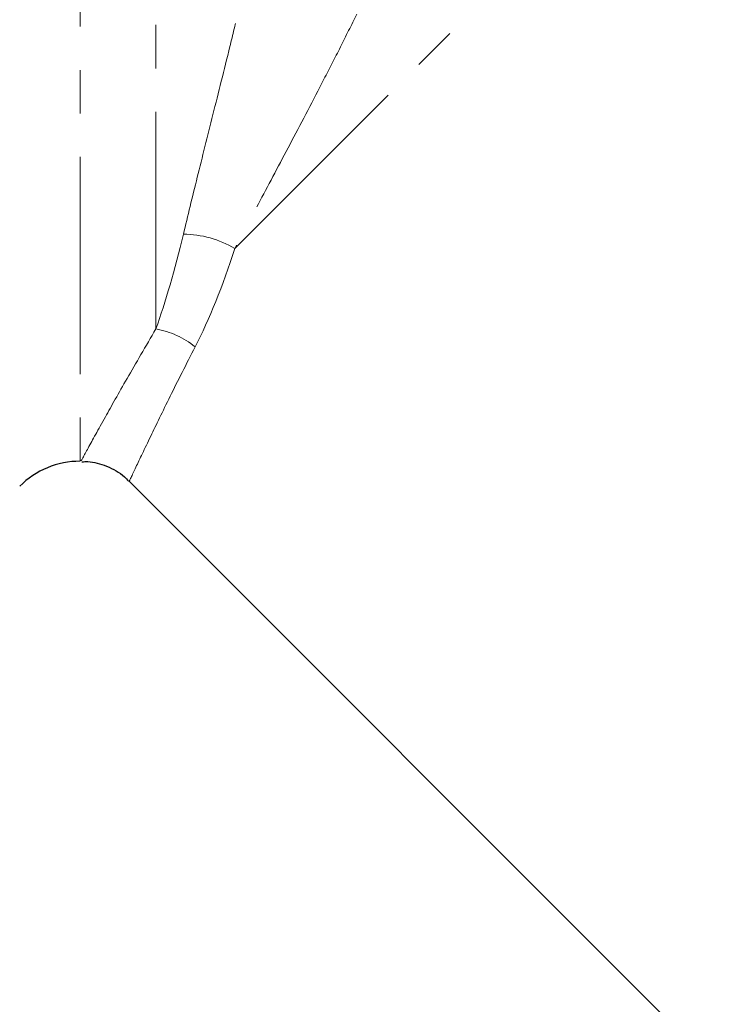
# Model space of a CAD drawing. Units: millimetres. Extents: x 104 to 303, y 40 to 274.
# Drawn here: x 196 to 217, y 162 to 191 of the extents above; entities that cross this region are included whole.
import ezdxf

# ---------------------------------------------------------------- set-up
doc = ezdxf.new("R2010")
doc.units = ezdxf.units.MM
doc.linetypes.add('PHANTOM', pattern=[12.7, 6.35, -1.27, 1.27, -1.27, 1.27, -1.27])

msp = doc.modelspace()

# ---------------------------------------------------------------- linework, layer by layer
at = {"color": 8, "linetype": 'PHANTOM', "lineweight": 18}
for p, q in [((198.106, 225.061), (198.106, 178.061)), ((200.321, 181.93), (200.321, 225.061)), ((202.629, 184.28), (225.292, 206.943))]:
    msp.add_line(p, q, dxfattribs=at)
at = {"color": 7, "linetype": 'Continuous', "lineweight": 25}
msp.add_line((199.531, 177.488), (228.004, 149.015), dxfattribs=at)
at = {"color": 8, "linetype": 'PHANTOM', "lineweight": 18}
for centre, radius, start, end in [((201.094, 181.715), 2.989, 59.109, 89.3743), ((199.909, 179.502), 2.462, 50.6734, 80.3566)]:
    msp.add_arc(centre, radius, start, end, dxfattribs=at)
at = {"color": 7, "linetype": 'Continuous', "lineweight": 25}
msp.add_arc((198.106, 175.561), 2.5, 90, 135, dxfattribs=at)
at = {"color": 8, "linetype": 'PHANTOM', "lineweight": 18}
for points, knots in [([(201.127, 184.703), (201.252, 185.229), (201.388, 185.783), (201.677, 186.95), (201.831, 187.562), (202.15, 188.837), (202.316, 189.501), (202.57, 190.53), (202.655, 190.877), (202.826, 191.582), (202.911, 191.938), (202.994, 192.296)], [0, 0, 0, 0, 0.25, 0.25, 0.5, 0.5, 0.75, 0.75, 0.875, 0.875, 1, 1, 1, 1]), ([(206.198, 191.14), (206.041, 190.816), (205.881, 190.495), (205.559, 189.857), (205.398, 189.544), (204.919, 188.614), (204.605, 188.015), (203.998, 186.863), (203.705, 186.31), (203.146, 185.256), (202.879, 184.755), (202.629, 184.28)], [0, 0, 0, 0, 0.125, 0.125, 0.25, 0.25, 0.5, 0.5, 0.75, 0.75, 1, 1, 1, 1]), ([(198.155, 178.109), (198.147, 178.094), (198.101, 178.01), (198.311, 178.396), (198.767, 179.221), (199.443, 180.43), (200.027, 181.426), (200.321, 181.93)], [0, 0, 0, 0, 0.054722, 0.30733, 0.567497, 0.78168, 1, 1, 1, 1]), ([(201.469, 181.407), (201.214, 180.904), (200.699, 179.89), (200.11, 178.672), (199.705, 177.821), (199.519, 177.424), (199.558, 177.508), (199.565, 177.522)], [0, 0, 0, 0, 0.213986, 0.431948, 0.684905, 0.945215, 1, 1, 1, 1])]:
    msp.add_open_spline(points, degree=3, knots=knots, dxfattribs=at)
for points in [[(200.321, 181.93), (200.603, 182.723), (200.876, 183.65), (201.127, 184.703)], [(202.629, 184.28), (202.276, 183.175), (201.885, 182.214), (201.469, 181.407)]]:
    msp.add_open_spline(points, degree=3, dxfattribs=at)
at = {"color": 7, "linetype": 'Continuous', "lineweight": 25}
msp.add_open_spline([(198.157, 178.045), (198.214, 178.049), (198.461, 178.065), (198.897, 177.925), (199.308, 177.717), (199.48, 177.522), (199.519, 177.479)], degree=3, knots=[0, 0, 0, 0, 0.112108, 0.487019, 0.886055, 1, 1, 1, 1], dxfattribs=at)

doc.saveas('drawing.dxf')
